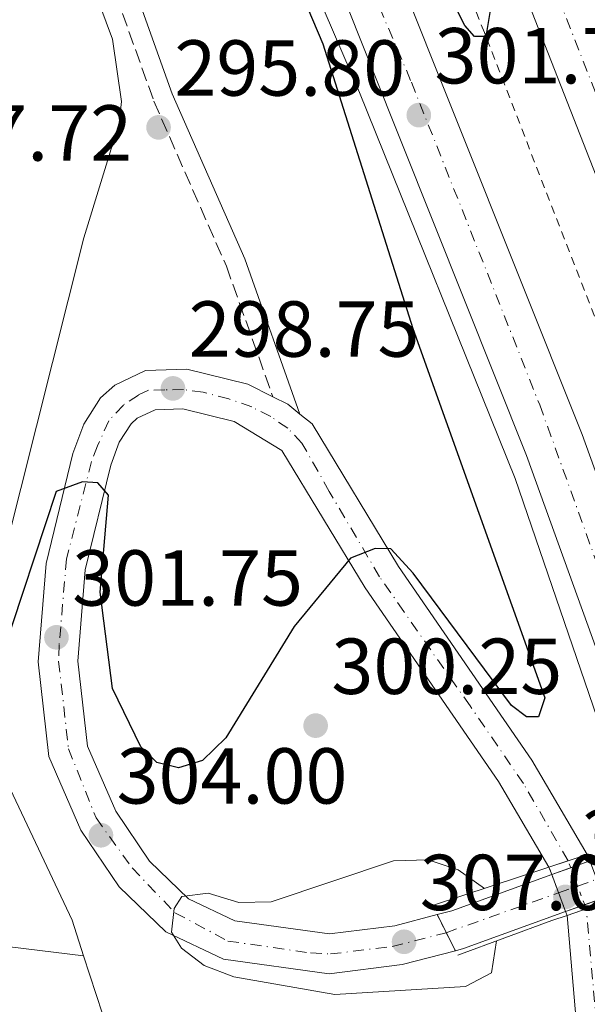
# Model space of a CAD drawing. Units: metres. Extents: x 604800 to 608271, y 4678325 to 4680687.
# Drawn here: x 607835 to 607907, y 4678832 to 4678956 of the extents above; entities that cross this region are included whole.
import ezdxf

# ---------------------------------------------------------------- set-up
doc = ezdxf.new("R2010")
doc.units = ezdxf.units.M
doc.header["$MEASUREMENT"] = 0
for name, pattern in [('DGN Style 2', [1.7399219301090239, 1.043953158065414, -0.6959687720436097]), ('DGN Style 3', [2.435890702152634, 1.739921930109024, -0.6959687720436097]), ('DGN Style 4', [2.7856150101045474, 1.391937544087219, -0.6959687720436097, 0.001739921930109024, -0.6959687720436097]), ('DGN Style 5', [1.217945351076317, 0.5219765790327072, -0.6959687720436097])]:
    doc.linetypes.add(name, pattern=pattern)
for name, color, linetype, lineweight in [('Autopista', 135, 'Continuous', 0), ('autovía', 7, 'DGN Style 4', 0), ('Camino', 7, 'DGN Style 3', 0), ('Cierre de vial', 7, 'DGN Style 5', 0), ('Cota de punto acotado NO terreno', 92, 'Continuous', 0), ('Cota de punto acotado terreno', 7, 'Continuous', 0), ('Curva de nivel directora', 30, 'Continuous', 30), ('Curva de nivel intermedia', 30, 'Continuous', 0), ('Eje pista pavimentada', 7, 'DGN Style 4', 0), ('Eje pista pavimentada no vista', 7, 'DGN Style 5', 0), ('Eje pista pavimentada sobre puente', 7, 'DGN Style 4', 0), ('Estanque', 4, 'Continuous', 0), ('Línea blanca (vial)', 7, 'Continuous', 13), ('Línea de asfalto', 7, 'Continuous', 13), ('Línea de cambio de uso (parcela vista)', 92, 'Continuous', 0), ('Línea de cuneta (fondo)', 4, 'DGN Style 2', 0), ('Línea de pista pavimentada', 7, 'Continuous', 0), ('Margen derecho', 7, 'Continuous', 0), ('no vista', 7, 'DGN Style 5', 0), ('no visto', 7, 'Continuous', 0), ('pavimentado', 23, 'Continuous', 0), ('Puente', 1, 'Continuous', 0), ('Punto acotado NO terreno (símbolo)', 7, 'Continuous', 0), ('Punto acotado terreno (símbolo)', 7, 'Continuous', 0), ('sobre puente', 135, 'Continuous', 0)]:
    doc.layers.add(name, color=color, linetype=linetype, lineweight=lineweight)
doc.styles.add('Style-Arial', font='arial.ttf')

# ---------------------------------------------------------------- blocks, each defined once
blk = doc.blocks.new('5PATER')
at = {"layer": 'Estanque', "linetype": 'Continuous', "lineweight": 0}
h = blk.add_hatch(color=51, dxfattribs=at)
edge = h.paths.add_edge_path()
edge.add_ellipse((0, 0), major_axis=(-0.1095731443231308, -0.1110710700762829), ratio=0.9994222409660317, start_angle=0, end_angle=360)
blk = doc.blocks.new('5PANOT')
at = {"layer": 'Estanque', "linetype": 'Continuous', "lineweight": 0}
h = blk.add_hatch(color=1, dxfattribs=at)
edge = h.paths.add_edge_path()
edge.add_arc((0, 0), 0.1559999991919335, 0, 360)

msp = doc.modelspace()

# ---------------------------------------------------------------- linework, layer by layer
at = {"layer": 'Autopista', "color": 135, "linetype": 'Continuous', "lineweight": 0}
for points in [[(607695.5700000009, 4679330.25, 293.1900000000023), (607783.3999999979, 4679171.09, 296.7299999999959), (607836.8700000001, 4679065.770000001, 298.820000000007), (607882.8000000009, 4678963.190000001, 301.4600000000065), (607906.5000000005, 4678903.809999999, 301.9700000000012), (607923.5799999973, 4678856.399999999, 302.3699999999953), (607916.5000000007, 4678853.920000002, 302.3699999999953), (607899.4799999997, 4678901.149999999, 301.9700000000012), (607875.8899999997, 4678960.27, 301.4600000000065), (607830.1000000021, 4679062.539999999, 298.820000000007), (607776.7700000006, 4679167.580000003, 296.7299999999959), (607688.9699999982, 4679326.690000001, 293.1900000000023)], [(607723.5399999998, 4679323.910000001, 293.320000000007), (607800.649999999, 4679184.730000001, 296.570000000007), (607848.3399999988, 4679091.98, 298.2799999999988), (607875.9999999992, 4679032.969999999, 300.179999999993), (607901.0100000009, 4678975.600000001, 300.9900000000052), (607927.850000001, 4678906.980000001, 302.8399999999965), (607943.5199999996, 4678863.249999999, 302.3899999999995), (607936.4099999995, 4678860.84, 302.3899999999995), (607920.829999998, 4678904.350000002, 302.8399999999965), (607894.0799999974, 4678972.739999998, 300.9900000000052), (607869.1599999996, 4679029.88, 300.179999999993), (607841.6099999987, 4679088.670000002, 298.2799999999988), (607794.0399999997, 4679181.199999999, 296.570000000007), (607716.9600000016, 4679320.309999998, 293.320000000007)]]:
    msp.add_polyline3d(points, dxfattribs=at)
at = {"layer": 'autovía', "color": 7, "linetype": 'DGN Style 4', "lineweight": 0}
for points in [[(607716.8200000003, 4679284.250000001, 294.1699999999984), (607739.7399999977, 4679242.79, 295.1000000000059), (607762.0200000001, 4679202.370000003, 295.9900000000054), (607780.789999999, 4679168.07, 296.7500000000001), (607808.829999997, 4679112.399999999, 297.8600000000005), (607831.2199999992, 4679068.38, 298.7400000000054), (607838.0100000018, 4679055.02, 299.0599999999977), (607852.6299999978, 4679020.950000001, 299.9299999999931), (607878.6400000007, 4678963.080000003, 301.4199999999983), (607884.9299999983, 4678948.29, 301.5700000000069), (607901.1299999988, 4678907.54, 301.9199999999982), (607920.0399999986, 4678855.160000001, 302.3699999999953)], [(607741.9999999997, 4679282.82, 294.2400000000054), (607763.4100000004, 4679243.899999999, 295.1499999999943), (607782.739999998, 4679208.809999999, 295.9600000000065), (607797.6800000002, 4679182.219999999, 296.5800000000017), (607820.839999999, 4679137.070000002, 297.4600000000065), (607842.3500000003, 4679095.410000001, 298.1799999999931), (607862.2199999989, 4679053.670000002, 299.4600000000065), (607872.9600000011, 4679030.930000001, 300.1900000000026), (607886.4699999985, 4678999.800000002, 300.6300000000048), (607899.2199999979, 4678969.760000004, 301.1100000000006), (607915.8200000008, 4678927.530000002, 302.25), (607924.4599999997, 4678905.149999999, 302.6300000000047), (607935.5899999987, 4678874.280000003, 302.5099999999948), (607939.9589473451, 4678862.042948397, 305.5492999999988), (607939.9600000007, 4678862.040000001, 305.550000000003)]]:
    msp.add_polyline3d(points, dxfattribs=at)
at = {"layer": 'Camino', "color": 7, "linetype": 'DGN Style 3', "lineweight": 0}
msp.add_polyline3d([(607502.69, 4679721.950000001, 282.2200000000012), (607509.9099999996, 4679689.520000001, 283.449999999997), (607520.7899999982, 4679655.890000002, 286.3999999999943), (607534.120000001, 4679623.5, 286.8899999999995), (607552.1400000011, 4679574.899999999, 286.8899999999995), (607589.8700000009, 4679484.34, 289.3500000000058), (607605.3399999985, 4679444.030000003, 290.8200000000069), (607622.089999999, 4679405.170000002, 292.0500000000031), (607642.999999999, 4679360.480000001, 293.5299999999988), (607662.4600000007, 4679322.730000001, 296.2299999999959), (607682.1999999996, 4679294.899999999, 296.2299999999959), (607719.6200000009, 4679236.120000001, 293.2799999999989), (607771.3699999999, 4679139.660000001, 293.5299999999988), (607783.0799999977, 4679120.720000001, 293.2799999999989), (607787.6299999986, 4679103.59, 293.2799999999989), (607799.2699999994, 4679076.11, 293.2799999999989), (607815.3799999984, 4679043.340000001, 293.2799999999989), (607827.1000000018, 4679016.640000002, 293.7700000000041), (607852.3900000007, 4678945.899999999, 295.9799999999959), (607861.5500000005, 4678925.07, 296.7200000000011), (607867.4200000024, 4678908.57, 298.1999999999971)], dxfattribs=at)
at = {"layer": 'Cierre de vial', "color": 7, "linetype": 'DGN Style 5', "lineweight": 0, "extrusion": (-0.007089597911788131, 0.0139347269160777, 0.9998777730238949), "elevation": 61195.82112918606, "flags": 128}
msp.add_lwpolyline([(607875.0575930098, 4678444.627264919), (607876.2178474631, 4678442.347043527)], dxfattribs=at)
at = {"layer": 'Cierre de vial', "color": 7, "linetype": 'DGN Style 5', "lineweight": 0, "extrusion": (-0.007089597903416445, 0.01393472691246601, 0.9998777730240047), "elevation": 61195.82111737665, "flags": 128}
msp.add_lwpolyline([(607876.2178474965, 4678442.347043676), (607877.3781019498, 4678440.066822283)], dxfattribs=at)
at = {"layer": 'Curva de nivel directora', "color": 30, "linetype": 'Continuous', "lineweight": 30, "elevation": 300, "flags": 128}
for points in [[(607894.9500000008, 4678957.87), (607894.3399999985, 4678954.060000001), (607892.899999999, 4678954.060000001), (607891.6600000006, 4678955.470000002), (607874.7899999995, 4678989.03)], [(607868.6399999983, 4678965.189999999), (607873.739999999, 4678953.170000002), (607885.1200000005, 4678917.189999999), (607901.7900000005, 4678870.520000001), (607900.979999999, 4678868.140000001), (607899.4799999993, 4678868.140000001), (607897.5700000004, 4678869.550000001), (607885.1299999994, 4678886.29), (607882.3299999988, 4678889.350000001), (607880.3599999995, 4678889.41), (607877.2500000005, 4678888.160000001), (607870.109999999, 4678879.550000001), (607861.4900000001, 4678865.449999999), (607858.5399999997, 4678862.61), (607855.5099999988, 4678861.67), (607852.7699999985, 4678862.36)], [(607852.7699999985, 4678862.36), (607850.769999998, 4678864.330000003), (607847.1499999992, 4678871.720000002), (607845.6099999992, 4678883.890000002), (607846.6699999986, 4678896.140000001), (607845.3200000009, 4678897.689999999), (607843.3899999997, 4678897.810000001), (607840.0700000004, 4678896.59), (607833.0900000001, 4678875.539999999), (607830.6600000003, 4678872.52), (607827.8599999996, 4678871.189999999), (607823.8899999999, 4678870.7), (607819.88, 4678871.03), (607799.8799999997, 4678877.430000001), (607796.2099999995, 4678879.650000001), (607793.6599999992, 4678882.730000001), (607788.9999999988, 4678902.949999999), (607784.6, 4678910.24), (607779.0599999989, 4678916.4), (607772.9399999991, 4678920.41)]]:
    msp.add_lwpolyline(points, dxfattribs=at)
at = {"layer": 'Curva de nivel intermedia', "color": 30, "linetype": 'Continuous', "lineweight": 0, "elevation": 305.0000000000001, "flags": 128}
msp.add_lwpolyline([(607894.1399999994, 4678846.449999998), (607890.8200000002, 4678848.8), (607887.0200000004, 4678850.050000002), (607882.6799999997, 4678849.929999999), (607867.2100000001, 4678844.759999998), (607863.1100000007, 4678844.67), (607859.2500000005, 4678845.84), (607855.9300000012, 4678845.399999999), (607854.9500000001, 4678843.890000002), (607854.6399999993, 4678840.920000001), (607855.8700000009, 4678838.890000001), (607858.7600000009, 4678836.720000001), (607862.4900000015, 4678835.259999999), (607875.2499999999, 4678833.02), (607891.7600000012, 4678834.029999999), (607895.0500000014, 4678835.76), (607895.6700000005, 4678839.81)], dxfattribs=at)
at = {"layer": 'Eje pista pavimentada', "color": 7, "linetype": 'DGN Style 4', "lineweight": 0}
for points in [[(607904.7102773761, 4678849.939266765, 300.8999999999942), (607899.0900000003, 4678859.680000001, 300.5800000000018), (607892.3299999967, 4678869.5, 300.3500000000059), (607883.9600000004, 4678881.430000001, 300.1199999999956), (607880.8999999983, 4678885.830000003, 300.0299999999988), (607874.5500000003, 4678896.61, 299.2599999999947), (607871.1000000016, 4678902.690000002, 298.7100000000065), (607869.2999999999, 4678904.580000003, 298.570000000007), (607867.1499999975, 4678906.050000002, 298.3699999999955), (607864.7699999993, 4678907.27, 298.3500000000058), (607861.8700000001, 4678908.289999999, 298.5200000000041), (607858.6299999993, 4678909.13, 298.6300000000046), (607856.149999998, 4678909.460000004, 298.699999999997), (607853.7899999977, 4678909.420000002, 298.8300000000018), (607851.7299999992, 4678909.38, 298.9900000000053), (607850.4400000017, 4678908.780000003, 299.0599999999977), (607848.5500000007, 4678907.52, 299.1999999999971), (607846.6999999977, 4678905.54, 299.2599999999947), (607845.2699999994, 4678902.340000001, 299.3399999999966), (607844.5199999984, 4678900.390000002, 299.479999999996), (607841.3599999979, 4678888.100000003, 300.4900000000054), (607840.4400000015, 4678877.230000001, 301.7100000000063), (607840.3599999987, 4678875.160000001, 301.6199999999953), (607841.6200000016, 4678864.07, 302.6000000000058), (607845.1000000018, 4678855.34, 303.1100000000005), (607849.6499999982, 4678849.030000002, 303.8899999999995), (607855.0599999973, 4678843.370000003, 304.9999999999999), (607861.7499999994, 4678839.789999999, 305.3399999999966), (607872.199999999, 4678838.29, 305.929999999993), (607874.6900000012, 4678838.16, 306.0899999999966), (607882.510000002, 4678839.09, 306.6300000000046), (607889.3200000004, 4678840.850000001, 307.1799999999931)], [(607834.6799999991, 4678734.390000002, 303.270000000004), (607873.4299999983, 4678724.010000002, 303.0399999999935), (607899.1299999984, 4678717.370000001, 302.8899999999995), (607914.6400000005, 4678713.31, 302.3800000000048), (607922.2600000004, 4678711.550000001, 302.0899999999965), (607925.699999998, 4678710.760000002, 301.9700000000012), (607928.2800000019, 4678710.54, 301.8600000000006), (607930.1999999996, 4678711.039999999, 301.7400000000052), (607931.9499999997, 4678711.720000001, 301.6699999999983), (607933.1400000011, 4678712.63, 301.6699999999983), (607934.3799999994, 4678713.930000001, 301.7400000000052), (607935.3399999985, 4678715.110000002, 301.6900000000023), (607935.800000001, 4678716.580000003, 301.6399999999994), (607935.5700000008, 4678721.440000001, 301.6399999999994), (607935.0599999989, 4678724.270000001, 301.6300000000047), (607929.4699999987, 4678742.309999999, 301.4900000000053), (607920.4400000009, 4678775.580000003, 301.1699999999981), (607915.7600000004, 4678794.280000002, 301.3999999999943), (607912.1399999993, 4678809.99, 301.7100000000063), (607909.3900000001, 4678823.989999999, 301.3999999999943), (607908.3099999983, 4678829.250000001, 301.3999999999943), (607907.0100735958, 4678843.859172932, 301.3999999999943)]]:
    msp.add_polyline3d(points, dxfattribs=at)
at = {"layer": 'Eje pista pavimentada no vista', "color": 7, "linetype": 'DGN Style 5', "lineweight": 0, "extrusion": (-0.02716630255922448, 0.07181353025108982, 0.9970480474270719), "elevation": 319790.2201247416, "flags": 128}
msp.add_lwpolyline([(-2224049.326573146, -4148796.928572877), (-2224049.326573146, -4148797.872827375)], dxfattribs=at)
at = {"layer": 'Eje pista pavimentada no vista', "color": 7, "linetype": 'DGN Style 5', "lineweight": 0, "extrusion": (-0.02714207460296576, 0.07174948411237256, 0.9970533181910862), "elevation": 319505.2877920466, "flags": 128}
msp.add_lwpolyline([(-2224049.327782942, -4148816.396103174), (-2224049.327782942, -4148818.880731576)], dxfattribs=at)
at = {"layer": 'Eje pista pavimentada no vista', "color": 7, "linetype": 'DGN Style 5', "lineweight": 0, "extrusion": (-0.02712914725623944, 0.07171531105725135, 0.9970561285750723), "elevation": 319353.2567614284, "flags": 128}
msp.add_lwpolyline([(-2224049.325768817, -4148825.574924536), (-2224049.325768817, -4148828.102471408)], dxfattribs=at)
at = {"layer": 'Eje pista pavimentada no vista', "color": 7, "linetype": 'DGN Style 5', "lineweight": 0, "extrusion": (-0.02704440503085993, 0.07157747177728328, 0.9970683355169289), "elevation": 318759.8472750611, "flags": 128}
msp.add_lwpolyline([(-2222391.025119366, -4149759.170541456), (-2222391.025119366, -4149759.733820603)], dxfattribs=at)
at = {"layer": 'Eje pista pavimentada sobre puente', "color": 7, "linetype": 'DGN Style 4', "lineweight": 0, "extrusion": (-0.05740958031328658, -0.02037581402854602, 0.9981427584724173), "elevation": -129927.2523114733, "flags": 128}
msp.add_lwpolyline([(-4206030.732300849, 2133909.554363048), (-4206030.732300848, 2133912.116813364)], dxfattribs=at)
at = {"layer": 'Eje pista pavimentada sobre puente', "color": 7, "linetype": 'DGN Style 4', "lineweight": 0, "extrusion": (-0.05742622099012259, -0.02038172013766311, 0.9981416806380865), "elevation": -129965.0023890792, "flags": 128}
msp.add_lwpolyline([(-4206030.732353154, 2133909.817890647), (-4206030.732353154, 2133912.38944484)], dxfattribs=at)
at = {"layer": 'Eje pista pavimentada sobre puente', "color": 7, "linetype": 'DGN Style 4', "lineweight": 0, "extrusion": (-0.05740726512039832, -0.02037499232745248, 0.99814290840493), "elevation": -129922.0002386161, "flags": 128}
msp.add_lwpolyline([(-4206030.732056113, 2133894.789864737), (-4206030.732056113, 2133909.87462166)], dxfattribs=at)
at = {"layer": 'Línea blanca (vial)', "color": 7, "linetype": 'Continuous', "lineweight": 13}
for points in [[(607916.5000000002, 4678853.920000004, 302.3699999999953), (607899.4799999993, 4678901.149999999, 301.9700000000012), (607875.8899999993, 4678960.270000001, 301.4600000000065), (607830.1000000016, 4679062.539999999, 298.8200000000069), (607776.7700000001, 4679167.580000003, 296.729999999996), (607688.9699999979, 4679326.690000002, 293.1900000000024), (607662.8099999971, 4679376.220000001, 291.3899999999995), (607630.4999999999, 4679441.760000002, 290.0299999999988), (607603.3200000002, 4679503.000000001, 289.0599999999978), (607586.6700000024, 4679544.280000003, 288.8999999999943), (607564.9299999987, 4679606.739999998, 288.2799999999988), (607546.4300000002, 4679664.700000001, 287.4400000000023), (607501.8799999986, 4679810.590000002, 286.4700000000012), (607471.5399999983, 4679898.789999999, 285.8500000000058)], [(607936.409999999, 4678860.840000001, 302.3899999999995), (607920.8299999975, 4678904.350000002, 302.8399999999966), (607894.0799999969, 4678972.739999998, 300.9900000000052), (607869.1599999992, 4679029.880000001, 300.1799999999931), (607841.6099999984, 4679088.670000004, 298.2799999999988), (607794.0399999992, 4679181.2, 296.5700000000071), (607716.9600000011, 4679320.309999999, 293.320000000007), (607696.3999999975, 4679358.280000002, 291.8600000000007), (607657.4099999992, 4679435.15, 289.8099999999978), (607642.5799999988, 4679467.9, 289.3500000000058)], [(607923.5799999969, 4678856.399999999, 302.3699999999953), (607906.5, 4678903.81, 301.9700000000012), (607882.8000000004, 4678963.190000001, 301.4600000000065), (607836.8699999996, 4679065.770000001, 298.8200000000069), (607783.3999999975, 4679171.09, 296.729999999996), (607695.5700000004, 4679330.250000001, 293.1900000000024), (607669.4899999981, 4679379.630000001, 291.3899999999995), (607637.2999999992, 4679444.940000002, 290.0299999999988), (607630.4699999986, 4679460.330000003, 289.7899999999935)]]:
    msp.add_polyline3d(points, dxfattribs=at)
at = {"layer": 'Línea de asfalto', "color": 7, "linetype": 'Continuous', "lineweight": 13, "extrusion": (0.0717012173869282, 0.1514311864550666, 0.9858638502318885), "elevation": 752411.7608771089, "flags": 128}
msp.add_lwpolyline([(1452909.531476989, -4425449.380628296), (1452911.458266711, -4425449.858102247), (1452913.577284828, -4425449.917786491)], dxfattribs=at)
at = {"layer": 'Línea de asfalto', "color": 7, "linetype": 'Continuous', "lineweight": 13}
for points in [[(607913.5498348811, 4678852.880468842, 301.6399999999994), (607898.050000001, 4678898.250000001, 301.8200000000071), (607878.359999999, 4678946.989999998, 301.1999999999971), (607861.6999999981, 4678985.750000001, 300.4799999999959), (607825.0700000002, 4679064.960000002, 297.9400000000024), (607798.7799999999, 4679117.800000002, 296.7899999999935), (607748.1199999995, 4679213.890000002, 295), (607728.2199999975, 4679248.57, 294.0599999999976), (607708.6099999984, 4679285.010000003, 294.270000000004), (607675.8399999982, 4679344.88, 293.1199999999955), (607634.6499999984, 4679425.440000002, 290.4199999999982), (607623.7199999985, 4679448.770000001, 289.9900000000053), (607589.4699999986, 4679529.180000001, 289.2599999999948), (607576.2099999995, 4679565.31, 288.8099999999976), (607559.8199999989, 4679613.63, 287.8300000000017), (607543.4400000018, 4679662.980000002, 287.8999999999941), (607509.3900000011, 4679775.620000003, 285.1699999999984), (607493.8500000021, 4679825.989999999, 285.429999999993), (607470.3599999981, 4679893.760000003, 284.8899999999996), (607454.7099999996, 4679933.340000001, 284.6900000000023)], [(607904.5799999977, 4678843.030000003, 301.3999999999943), (607905.8699999996, 4678828.289999999, 301.3999999999943), (607913.4299999991, 4678793.750000002, 301.3999999999943), (607923.6299999983, 4678754.120000003, 301.3999999999943), (607932.8000000013, 4678722.440000002, 301.6399999999994), (607933.2199999995, 4678716.550000001, 301.6399999999994), (607931.23, 4678714.050000002, 301.6399999999994), (607927.7499999999, 4678713.010000003, 301.8899999999995), (607901.8999999978, 4678719.070000002, 302.8699999999955), (607778.7500000005, 4678752.160000001, 303.6100000000006), (607753.1299999986, 4678760.399999999, 303.3600000000007), (607681.719999999, 4678780.590000001, 303.9100000000035), (607663.2899999977, 4678786.710000001, 304.1000000000059), (607534.6299999985, 4678856.730000002, 304.0899999999965), (607510.1900000012, 4678870.95, 304.1000000000059), (607403.1000000016, 4678929.840000001, 305.1799999999931), (607333.3099999981, 4678969.220000001, 305.8699999999954), (607207.1099999996, 4679037.850000001, 304.8500000000059), (607164.4200000021, 4679062.800000003, 304.949999999997), (607114.5100000005, 4679090.620000003, 305.1100000000007), (607087.7199999974, 4679106.790000001, 305.3300000000018), (607059.6299999979, 4679121.960000001, 305.5599999999976), (606934.9899999975, 4679192.13, 303.800000000003), (606886.2499999994, 4679220.040000001, 304.6300000000047)], [(607867.4200000024, 4678908.57, 298.4700000000011), (607864.2799999998, 4678910.149999999, 298.4700000000011), (607856.5700000006, 4678912.06, 298.699999999997), (607851.3400000002, 4678911.88, 298.9799999999959), (607847.4499999988, 4678910.030000002, 299.1900000000023), (607845.6700000018, 4678908.410000003, 299.2500000000001), (607843.5300000005, 4678905.080000004, 299.2799999999991), (607842.1499999992, 4678901.38, 299.429999999993), (607838.7800000008, 4678887.489999998, 300.5800000000018), (607837.7899999983, 4678875.080000003, 301.6199999999953), (607839.1299999994, 4678863.13, 302.6300000000047), (607843.1700000007, 4678853.809999999, 303.1300000000046), (607847.9999999986, 4678846.640000001, 303.8800000000046), (607853.9100000006, 4678840.949999999, 304.8500000000059), (607861.1700000005, 4678837.500000001, 305.3500000000058), (607874.5399999992, 4678835.660000001, 306.0800000000018), (607883.7600000015, 4678836.81, 306.6900000000024), (607890.4800000006, 4678838.570000002, 307.2200000000012)], [(607902.2899999989, 4678849.140000002, 300.9100000000036), (607895.9299999998, 4678859.969999999, 300.5099999999948), (607879.1000000011, 4678884.41, 300.0399999999937), (607868.5500000011, 4678901.789999999, 298.6300000000046), (607862.5300000019, 4678905.430000001, 298.4700000000011), (607856.0399999986, 4678907.039999999, 298.699999999997), (607852.5399999983, 4678906.920000004, 298.9799999999959), (607850.2699999996, 4678905.840000002, 299.1900000000023), (607849.5199999985, 4678905.160000003, 299.2500000000001), (607848.0199999987, 4678902.830000003, 299.2799999999991), (607846.9400000013, 4678899.910000001, 299.429999999993), (607843.7299999994, 4678886.699999999, 300.5800000000018), (607842.8099999985, 4678875.160000001, 301.6199999999953), (607844.02, 4678864.430000001, 302.6300000000047), (607847.5799999986, 4678856.220000001, 303.1300000000046), (607851.8500000021, 4678849.870000003, 303.8800000000046), (607856.7899999997, 4678845.109999999, 304.8500000000059), (607862.6200000012, 4678842.34, 305.3500000000058), (607874.5700000004, 4678840.699999999, 306.0800000000018), (607882.8099999971, 4678841.730000002, 306.6900000000024), (607888.1600000004, 4678843.13, 307.1399999999996)], [(607907.1399999993, 4678850.739999999, 300.8800000000047), (607900.1499999977, 4678862.66, 300.5099999999948), (607883.3000000011, 4678887.130000001, 300.0399999999937), (607872.370000001, 4678905.130000001, 298.6300000000046), (607870.850000001, 4678906.36, 298.5599999999976)]]:
    msp.add_polyline3d(points, dxfattribs=at)
at = {"layer": 'Línea de cambio de uso (parcela vista)', "color": 92, "linetype": 'Continuous', "lineweight": 0, "extrusion": (-0.03019781701352841, 0.09334656821831583, 0.9951756176924157), "elevation": 418698.5077860822, "flags": 128}
msp.add_lwpolyline([(-2018465.431815467, -4243986.47339121), (-2018465.431815467, -4243994.22594697)], dxfattribs=at)
at = {"layer": 'Línea de cambio de uso (parcela vista)', "color": 92, "linetype": 'Continuous', "lineweight": 0, "extrusion": (-0.06268071359177105, 0.008001802749831165, 0.9980015527524891), "elevation": -359.3419890445148, "flags": 128}
msp.add_lwpolyline([(-4718144.618167689, 10457.66896582919), (-4718144.618167688, 10457.66421819769)], dxfattribs=at)
at = {"layer": 'Línea de cambio de uso (parcela vista)', "color": 92, "linetype": 'Continuous', "lineweight": 0}
for points in [[(607843.5253, 4678837.920600001, 302.0494000000036), (607842.0599999996, 4678842.449999999, 301.5800000000018), (607833.9000000004, 4678859.720000001, 301.0899999999965), (607832.0300000003, 4678867.550000001, 300.679999999993), (607831.6900000004, 4678873.26, 300.3500000000058), (607833.6299999999, 4678889.100000001, 299.2200000000012), (607843.54, 4678928.65, 297.2799999999988), (607848.0300000003, 4678943.16, 296.6600000000035), (607848.3200000003, 4678945.859999999, 296.6600000000035), (607847.1500000004, 4678953.75, 295.9600000000065), (607837.8300000001, 4678978.869999999, 294.820000000007), (607826.3899999997, 4679007.300000001, 294.7200000000012), (607808.9100000003, 4679029.800000001, 294), (607800.5, 4679038.74, 293.8800000000047), (607791.5, 4679046.75, 293.9100000000035), (607781.7100000001, 4679052.730000001, 293.8399999999965), (607760.2999999998, 4679063.529999999, 293.0399999999936), (607718.6200000001, 4679082.930000001, 293.3899999999995), (607688.3499999996, 4679093.5, 293.7700000000041), (607666.3086999999, 4679100.067299999, 293.8430999999982)], [(607843.5253, 4678837.920600001, 302.1897000000026), (607830.04, 4678839.560000001, 301.429999999993), (607787.6699999999, 4678847.380000001, 300.9700000000012), (607781.9600000001, 4678847.92, 301.5800000000018), (607779.3099999996, 4678847.42, 301.5800000000018), (607776.6299999999, 4678844.359999999, 301.9900000000052), (607775.8799999999, 4678842.439999999, 302.1900000000023), (607771.29, 4678827.100000001, 302.1499999999942), (607770, 4678822.41, 303.0899999999965), (607765.7300000006, 4678802.460000001, 302.1900000000023), (607760.5499999998, 4678778.130000001, 302.5), (607757.4600000001, 4678768.300000001, 302.8099999999977), (607757.7300000006, 4678764.32, 302.5), (607758.8799999999, 4678761.619999999, 302.5)]]:
    msp.add_polyline3d(points, dxfattribs=at)
at = {"layer": 'Línea de cuneta (fondo)', "color": 4, "linetype": 'DGN Style 2', "lineweight": 0}
msp.add_polyline3d([(607930.4699999997, 4678858.82, 301.3899999999995), (607921.8600000005, 4678883.050000001, 301.1499999999942), (607894.1399999997, 4678954.600000001, 300.4100000000035), (607877.9500000002, 4678994.060000001, 299.429999999993), (607859.0999999996, 4679034.91, 298.4400000000023), (607856.6500000004, 4679038.869999999, 298.4400000000023), (607842.5800000001, 4679070.600000001, 297.4600000000065), (607824.5999999996, 4679107.560000001, 296.2299999999959), (607806.0499999998, 4679141.33, 295.7400000000052), (607765.0700000003, 4679219.25, 294.0200000000041), (607722.2800000003, 4679294.869999999, 292.5500000000029), (607698.5, 4679338.52, 291.5599999999977), (607651.0099999999, 4679430.550000001, 288.6100000000006), (607633.6399999997, 4679468.359999999, 287.8800000000047)], dxfattribs=at)
at = {"layer": 'Línea de pista pavimentada', "color": 7, "linetype": 'Continuous', "lineweight": 0, "extrusion": (-0.05722316121689076, -0.02070189454855081, 0.9981467534297982), "elevation": -131339.5845334626, "flags": 128}
msp.add_lwpolyline([(-4192969.068017046, 2159383.583129558), (-4192969.068017046, 2159386.146694389)], dxfattribs=at)
at = {"layer": 'Línea de pista pavimentada', "color": 7, "linetype": 'Continuous', "lineweight": 0, "extrusion": (-0.1407114995375061, 0.2157449045302315, 0.9662579417873614), "elevation": 924196.4863133244, "flags": 128}
msp.add_lwpolyline([(-3065171.641489863, -3465787.761453926), (-3065173.45872448, -3465787.140278948), (-3065186.539466995, -3465783.959086597)], dxfattribs=at)
at = {"layer": 'Línea de pista pavimentada', "color": 7, "linetype": 'Continuous', "lineweight": 0, "extrusion": (-0.05723944180287893, -0.02070778439452108, 0.9981456977653939), "elevation": -131377.0396095028, "flags": 128}
msp.add_lwpolyline([(-4192969.069984592, 2159378.746241959), (-4192969.069984592, 2159381.300863421)], dxfattribs=at)
at = {"layer": 'Línea de pista pavimentada', "color": 7, "linetype": 'Continuous', "lineweight": 0, "extrusion": (0.1406869961839815, -0.5358849254579339, 0.8324869463070715), "elevation": -2421540.947559964, "flags": 128}
msp.add_lwpolyline([(1776064.847714416, 3639073.72345672), (1776064.986336312, 3639073.738617953), (1776067.402498002, 3639074.00069069)], dxfattribs=at)
at = {"layer": 'Línea de pista pavimentada', "color": 7, "linetype": 'Continuous', "lineweight": 0, "extrusion": (-0.05619800516709459, -0.02030975135358548, 0.9982130525169438), "elevation": -128881.5818994171, "flags": 128}
msp.add_lwpolyline([(-4193687.881080425, 2158125.820093636), (-4193687.881080424, 2158128.398942249)], dxfattribs=at)
at = {"layer": 'Línea de pista pavimentada', "color": 7, "linetype": 'Continuous', "lineweight": 0, "extrusion": (-0.1143936284720535, 0.1407726775632514, 0.9834109776775277), "elevation": 589415.9591848579, "flags": 128}
msp.add_lwpolyline([(-3422453.362107468, -3193816.385679663), (-3422454.323974385, -3193815.944644481), (-3422467.281364087, -3193811.360083767)], dxfattribs=at)
at = {"layer": 'Margen derecho', "color": 7, "linetype": 'Continuous', "lineweight": 0}
msp.add_polyline3d([(607684.2699999993, 4679296.300000001, 296.2299999999959), (607721.7800000003, 4679237.390000001, 293.2799999999989), (607773.5399999982, 4679140.910000001, 293.5299999999988), (607785.4099999992, 4679121.720000001, 293.2799999999989), (607790.0000000001, 4679104.399999999, 293.2799999999989), (607801.5399999982, 4679077.15, 293.2799999999989), (607817.6499999971, 4679044.4, 293.2799999999989), (607829.420000002, 4679017.570000002, 293.7700000000041), (607854.7199999975, 4678946.830000003, 295.9799999999959), (607863.8799999995, 4678925.989999999, 296.7200000000011), (607870.850000001, 4678906.36, 298.1999999999971)], dxfattribs=at)
at = {"layer": 'no vista', "color": 7, "linetype": 'DGN Style 5', "lineweight": 0, "extrusion": (-0.02628546227417296, 0.07013282722066026, 0.9971912860725721), "elevation": 312461.9904468688, "flags": 128}
msp.add_lwpolyline([(-2211302.697141584, -4156161.985023343), (-2211302.697141584, -4156160.968959325)], dxfattribs=at)
at = {"layer": 'no vista', "color": 7, "linetype": 'DGN Style 5', "lineweight": 0, "extrusion": (-0.02627264039332366, 0.07009861702496273, 0.997194029393453), "elevation": 312309.7214155986, "flags": 128}
msp.add_lwpolyline([(-2211302.694208386, -4156172.415366886), (-2211302.694208386, -4156169.94676942)], dxfattribs=at)
at = {"layer": 'no vista', "color": 7, "linetype": 'DGN Style 5', "lineweight": 0, "extrusion": (-0.02628787008653902, 0.07013925164733897, 0.9971907707478368), "elevation": 312490.5853859751, "flags": 128}
msp.add_lwpolyline([(-2211302.69540576, -4156156.351398446), (-2211302.69540576, -4156153.809468498)], dxfattribs=at)
at = {"layer": 'no vista', "color": 7, "linetype": 'DGN Style 5', "lineweight": 0, "extrusion": (-0.02627963900118836, 0.07011728996778742, 0.9971925321729703), "elevation": 312392.8343678993, "flags": 128}
msp.add_lwpolyline([(-2211302.698089967, -4156161.156533608), (-2211302.698089967, -4156160.639708499)], dxfattribs=at)
at = {"layer": 'no visto', "color": 7, "linetype": 'Continuous', "lineweight": 0}
msp.add_polyline3d([(607909.4499999987, 4678844.690000001, 301.3999999999942), (607904.5799999982, 4678843.030000002, 309.0500000000029), (607904.3991266175, 4678843.512592296, 308.4070999999968), (607902.6455916706, 4678848.191237944, 302.1739999999991), (607902.2899999995, 4678849.140000001, 300.9100000000035), (607907.1399999998, 4678850.739999999, 308.8300000000018), (607907.4495785399, 4678849.929199064, 308.8729000000022), (607909.232559299, 4678845.25948755, 309.1199000000051)], close=True, dxfattribs=at)
at = {"layer": 'pavimentado', "color": 23, "linetype": 'Continuous', "lineweight": 0}
msp.add_polyline3d([(607907.1399999998, 4678850.739999999, 300.8800000000047), (607902.2899999995, 4678849.140000001, 300.9100000000035), (607895.9300000003, 4678859.969999998, 300.5099999999948), (607879.1000000016, 4678884.41, 300.0399999999936), (607868.5500000016, 4678901.789999999, 298.6300000000047), (607862.5300000022, 4678905.430000001, 298.4700000000012), (607856.0399999992, 4678907.039999999, 298.6999999999971), (607852.5399999988, 4678906.920000004, 298.9799999999959), (607850.27, 4678905.840000001, 299.1900000000023), (607849.519999999, 4678905.160000001, 299.25), (607848.0199999993, 4678902.830000003, 299.2799999999988), (607846.9400000018, 4678899.910000001, 299.429999999993), (607843.73, 4678886.699999998, 300.5800000000018), (607842.8099999991, 4678875.160000001, 301.6199999999953), (607844.0200000005, 4678864.430000001, 302.6300000000047), (607847.579999999, 4678856.220000001, 303.1300000000047), (607851.8500000027, 4678849.870000003, 303.8800000000047), (607856.79, 4678845.109999998, 304.8500000000058), (607862.6200000016, 4678842.34, 305.3500000000058), (607874.5700000009, 4678840.699999998, 306.0800000000018), (607882.8099999976, 4678841.730000001, 306.6900000000023), (607888.1600000008, 4678843.129999998, 307.1399999999995), (607890.480000001, 4678838.57, 307.2200000000012), (607883.760000002, 4678836.81, 306.6900000000023), (607874.5399999997, 4678835.66, 306.0800000000018), (607861.170000001, 4678837.5, 305.3500000000058), (607853.9100000011, 4678840.949999999, 304.8500000000058), (607847.9999999991, 4678846.640000001, 303.8800000000047), (607843.1700000011, 4678853.809999998, 303.1300000000047), (607839.1299999999, 4678863.13, 302.6300000000047), (607837.7899999988, 4678875.080000003, 301.6199999999953), (607838.7800000012, 4678887.489999998, 300.5800000000018), (607842.1499999998, 4678901.38, 299.429999999993), (607843.530000001, 4678905.080000003, 299.2799999999988), (607845.6700000024, 4678908.410000001, 299.25), (607847.4499999993, 4678910.030000002, 299.1900000000023), (607851.3400000007, 4678911.879999998, 298.9799999999959), (607856.570000001, 4678912.059999999, 298.6999999999971), (607864.2800000003, 4678910.149999998, 298.4700000000012), (607867.4200000028, 4678908.57, 298.1999999999971), (607869.3099999994, 4678907.609999998, 298.4799999999959), (607870.8500000016, 4678906.359999999, 298.5599999999977), (607872.3700000015, 4678905.13, 298.6300000000047), (607883.3000000016, 4678887.13, 300.0399999999936), (607900.1499999982, 4678862.659999999, 300.5099999999948)], close=True, dxfattribs=at)
msp.add_polyline3d([(607778.7500000009, 4678752.160000001, 303.6100000000006), (607901.8999999983, 4678719.070000002, 302.8699999999953), (607927.7500000005, 4678713.010000002, 301.8899999999995), (607931.2300000006, 4678714.050000001, 301.6399999999995), (607933.2199999999, 4678716.55, 301.6399999999995), (607932.8000000019, 4678722.440000002, 301.6399999999995), (607923.6299999988, 4678754.120000001, 301.3999999999942), (607913.4299999997, 4678793.750000001, 301.3999999999942), (607905.8700000001, 4678828.289999999, 301.3999999999942), (607904.5799999982, 4678843.030000002, 301.3999999999942), (607909.4499999987, 4678844.690000001, 301.3999999999942), (607910.8200000012, 4678829.04, 301.3999999999942), (607918.2899999989, 4678794.910000001, 301.3999999999942), (607928.4500000001, 4678755.440000002, 301.3999999999942), (607937.7500000006, 4678723.32, 301.6399999999995), (607938.3400000007, 4678714.970000001, 301.6399999999995), (607937.5000000002, 4678713.899999999, 301.3899999999995), (607935.6900000019, 4678711.620000001, 301.6399999999995), (607934.1600000008, 4678709.699999999, 301.6399999999995), (607927.9099999992, 4678707.84, 301.8899999999995), (607900.6800000002, 4678714.219999999, 302.8699999999953), (607777.3299999972, 4678747.359999999, 303.6100000000006)], dxfattribs=at)
at = {"layer": 'Puente', "color": 1, "linetype": 'Continuous', "lineweight": 0, "extrusion": (-0.05164358749660835, -0.07987852702954232, 0.9954659013698415), "elevation": -404826.7811423669, "flags": 128}
msp.add_lwpolyline([(-2029815.860887883, 4239945.449220462), (-2029814.262351806, 4239947.443562729), (-2029812.656681966, 4239949.444212881)], dxfattribs=at)
at = {"layer": 'Puente', "color": 1, "linetype": 'Continuous', "lineweight": 0, "extrusion": (-0.07025280723041419, -0.02319488065581836, 0.9972595151652396), "elevation": -150924.585105723, "flags": 128}
msp.add_lwpolyline([(-4252365.821208159, 2038557.794352134), (-4252365.821208159, 2038573.338498942)], dxfattribs=at)
at = {"layer": 'Puente', "color": 1, "linetype": 'Continuous', "lineweight": 0, "extrusion": (-0.020288404182857, -0.0007077490859736823, 0.9997939186387086), "elevation": -15335.87439099147, "flags": 128}
msp.add_lwpolyline([(-4654806.717256651, 770506.8877389978), (-4654805.972024441, 770504.4198492893), (-4654805.228049595, 770501.9618114359)], dxfattribs=at)
at = {"layer": 'Puente', "color": 1, "linetype": 'Continuous', "lineweight": 0, "extrusion": (0.2971795013793239, -0.897522899653455, 0.3257867225004585), "elevation": -4018611.298951761, "flags": 128}
msp.add_lwpolyline([(2047784.932153741, 1385084.933445527), (2047782.92728638, 1385084.901714379), (2047770.241051368, 1385083.600737351)], dxfattribs=at)
at = {"layer": 'sobre puente', "color": 135, "linetype": 'Continuous', "lineweight": 0}
msp.add_polyline3d([(607909.232559299, 4678845.25948755, 308.4392999999982), (607904.5300000013, 4678843.56, 308.1399999999995), (607904.3991266175, 4678843.512592296, 308.1315999999933), (607891.5000000002, 4678838.84, 307.3000000000029), (607890.480000001, 4678838.57, 307.2200000000012), (607888.1600000008, 4678843.129999998, 307.1399999999995), (607890.0100000015, 4678843.62, 307.3000000000029), (607902.6455916706, 4678848.191237944, 308.1193999999959), (607907.4495785399, 4678849.929199064, 308.4309000000067)], dxfattribs=at)

# ---------------------------------------------------------------- block references
at = {"layer": 'Punto acotado NO terreno (símbolo)', "color": 7, "linetype": 'Continuous', "lineweight": 0, "xscale": 10, "yscale": 10, "zscale": 10}
msp.add_blockref('5PANOT', (607904.3799999988, 4678845.370000001, 307.75), dxfattribs=at)
at = {"layer": 'Punto acotado terreno (símbolo)', "color": 7, "linetype": 'Continuous', "lineweight": 0, "xscale": 10, "yscale": 10, "zscale": 10}
for p in [(607885.8599999981, 4678944.15, 301.750000000001), (607852.9899999975, 4678942.600000001, 295.8000000000029), (607854.8099999992, 4678909.620000001, 298.7500000000005), (607840.0899999985, 4678878.170000002, 301.750000000001), (607872.829999997, 4678867.010000002, 300.25), (607845.7099999997, 4678853.16, 304), (607883.9999999985, 4678839.7, 307.0000000000005)]:
    msp.add_blockref('5PATER', p, dxfattribs=at)

# ---------------------------------------------------------------- texts
at = {"layer": 'Cota de punto acotado NO terreno', "color": 92, "linetype": 'Continuous', "lineweight": 0, "style": 'Style-Arial'}
msp.add_text('307.75', height=7.000000000000002, dxfattribs=at).set_placement((607906.3700000008, 4678849.370000001, 307.75))
at = {"layer": 'Cota de punto acotado terreno', "color": 7, "linetype": 'Continuous', "lineweight": 0, "style": 'Style-Arial'}
for s, p in [('301.75', (607887.8500000023, 4678948.149999999, 301.75)), ('295.80', (607854.9799999995, 4678946.600000001, 295.8000000000029)), ('297.72', (607820.4999999997, 4678938.390000002, 297.7200000000012)), ('298.75', (607856.79, 4678913.620000001, 298.75)), ('301.75', (607842.0799999981, 4678882.170000004, 301.75)), ('300.25', (607874.8200000012, 4678871.010000003, 300.25)), ('304.00', (607847.6900000006, 4678857.160000001, 304)), ('307.00', (607885.9800000016, 4678843.699999998, 307))]:
    msp.add_text(s, height=7.000000000000002, dxfattribs=at).set_placement(p)

doc.saveas('drawing.dxf')
